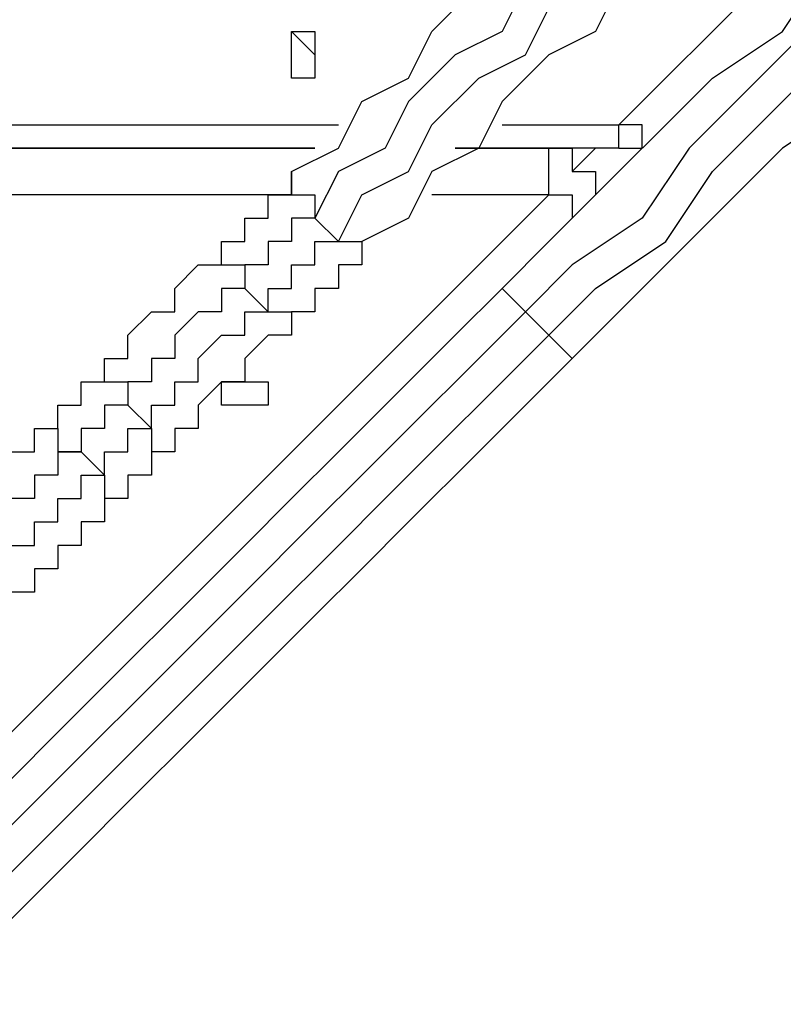
# Model space of a CAD drawing. Units: millimetres. Extents: x 52 to 132, y 45 to 197.
# Drawn here: x 82 to 83, y 76 to 78 of the extents above; entities that cross this region are included whole.
import ezdxf

# ---------------------------------------------------------------- set-up
doc = ezdxf.new("R2010")
doc.units = ezdxf.units.MM
doc.header["$MEASUREMENT"] = 0
doc.layers.add('Ebene 1', color=7, linetype='Continuous', lineweight=0)

msp = doc.modelspace()

# ---------------------------------------------------------------- linework, layer by layer
at = {"layer": 'Ebene 1', "color": 18, "lineweight": 25, "true_color": 0x000000}
for points in [[(73.1661, 81.3153), (73.1661, 81.3153), (86.1131, 68.3683), (86.1131, 68.3683)], [(73.3072, 81.3153), (73.3072, 81.3153), (86.1131, 68.5094), (86.1131, 68.5094)], [(86.0778, 68.2978), (86.0778, 68.2978), (73.0956, 81.28), (73.0956, 81.28)], [(82.4794, 77.7522), (82.4794, 77.7522), (82.6911, 77.9639), (82.6911, 77.9639)], [(78.2108, 77.7522), (78.2108, 77.7522), (82.0561, 77.7522), (82.0561, 77.7522)], [(82.3031, 77.7522), (82.3031, 77.7522), (82.4794, 77.7522), (82.4794, 77.7522)], [(82.0208, 77.7169), (82.0208, 77.7169), (78.2108, 77.7169), (78.2108, 77.7169)], [(78.3167, 77.7169), (78.3167, 77.7169), (82.0208, 77.7169), (82.0208, 77.7169)], [(82.2325, 77.7169), (82.2325, 77.7169), (82.3736, 77.7169), (82.3736, 77.7169)], [(82.4794, 77.7169), (82.4794, 77.7169), (82.2325, 77.7169), (82.2325, 77.7169)], [(82.4089, 77.6817), (82.4089, 77.6817), (82.4442, 77.7169), (82.4442, 77.7169)], [(81.9856, 77.6464), (81.9856, 77.6464), (78.3167, 77.6464), (78.3167, 77.6464)], [(81.4917, 76.7644), (81.4917, 76.7644), (82.3736, 77.6464), (82.3736, 77.6464)], [(82.3736, 77.6464), (82.3736, 77.6464), (82.1972, 77.6464), (82.1972, 77.6464)], [(82.0561, 77.5758), (82.0561, 77.5758), (82.0208, 77.6111), (82.0208, 77.6111)], [(81.9503, 77.47), (81.9503, 77.47), (81.915, 77.5053), (81.915, 77.5053)], [(82.3383, 77.47), (82.3383, 77.47), (82.3736, 77.4347), (82.3736, 77.4347)], [(81.7739, 77.2936), (81.7739, 77.2936), (81.7386, 77.3289), (81.7386, 77.3289)], [(81.7033, 77.2231), (81.7033, 77.2231), (81.6681, 77.2583), (81.6681, 77.2583)]]:
    msp.add_open_spline(points, degree=3, dxfattribs=at)
for points, knots in [([(82.3031, 77.5053), (82.3031, 77.5053), (82.3736, 77.5758), (82.3736, 77.5758), (82.3736, 77.5758), (82.4794, 77.6817), (82.4794, 77.6817), (82.4794, 77.6817), (82.55, 77.7522), (82.55, 77.7522), (82.55, 77.7522), (82.6206, 77.8228), (82.6206, 77.8228), (82.6206, 77.8228), (82.7264, 77.8933), (82.7264, 77.8933), (82.7264, 77.8933), (82.7969, 77.9992), (82.7969, 77.9992), (82.7969, 77.9992), (82.8675, 78.0697), (82.8675, 78.0697), (82.8675, 78.0697), (82.9381, 78.1403), (82.9381, 78.1403), (82.9381, 78.1403), (83.0439, 78.2461), (83.0439, 78.2461), (83.0439, 78.2461), (83.1144, 78.3167), (83.1144, 78.3167), (83.1144, 78.3167), (83.185, 78.3872), (83.185, 78.3872), (83.185, 78.3872), (83.2908, 78.4931), (83.2908, 78.4931), (83.2908, 78.4931), (83.3614, 78.5636), (83.3614, 78.5636), (83.3614, 78.5636), (83.4319, 78.6342), (83.4319, 78.6342), (83.4319, 78.6342), (83.5025, 78.7047), (83.5025, 78.7047), (83.5025, 78.7047), (83.6083, 78.8106), (83.6083, 78.8106), (83.6083, 78.8106), (83.6789, 78.8811), (83.6789, 78.8811), (83.6789, 78.8811), (83.7494, 78.9517), (83.7494, 78.9517)], [0, 0, 0, 0, 1, 1, 1, 2, 2, 2, 3, 3, 3, 4, 4, 4, 5, 5, 5, 6, 6, 6, 7, 7, 7, 8, 8, 8, 9, 9, 9, 10, 10, 10, 11, 11, 11, 12, 12, 12, 13, 13, 13, 14, 14, 14, 15, 15, 15, 16, 16, 16, 17, 17, 17, 18, 18, 18, 18]), ([(83.7847, 78.9164), (83.7847, 78.9164), (83.7142, 78.8458), (83.7142, 78.8458), (83.7142, 78.8458), (83.6436, 78.7753), (83.6436, 78.7753), (83.6436, 78.7753), (83.5731, 78.7047), (83.5731, 78.7047), (83.5731, 78.7047), (83.4672, 78.5989), (83.4672, 78.5989), (83.4672, 78.5989), (83.3967, 78.5283), (83.3967, 78.5283), (83.3967, 78.5283), (83.3261, 78.4578), (83.3261, 78.4578), (83.3261, 78.4578), (83.2203, 78.3519), (83.2203, 78.3519), (83.2203, 78.3519), (83.1497, 78.2814), (83.1497, 78.2814), (83.1497, 78.2814), (83.0792, 78.2108), (83.0792, 78.2108), (83.0792, 78.2108), (82.9733, 78.105), (82.9733, 78.105), (82.9733, 78.105), (82.9028, 78.0344), (82.9028, 78.0344), (82.9028, 78.0344), (82.8322, 77.9639), (82.8322, 77.9639), (82.8322, 77.9639), (82.7264, 77.8581), (82.7264, 77.8581), (82.7264, 77.8581), (82.6558, 77.7875), (82.6558, 77.7875), (82.6558, 77.7875), (82.5853, 77.7169), (82.5853, 77.7169), (82.5853, 77.7169), (82.5147, 77.6111), (82.5147, 77.6111), (82.5147, 77.6111), (82.4089, 77.5406), (82.4089, 77.5406), (82.4089, 77.5406), (82.3383, 77.47), (82.3383, 77.47)], [0, 0, 0, 0, 1, 1, 1, 2, 2, 2, 3, 3, 3, 4, 4, 4, 5, 5, 5, 6, 6, 6, 7, 7, 7, 8, 8, 8, 9, 9, 9, 10, 10, 10, 11, 11, 11, 12, 12, 12, 13, 13, 13, 14, 14, 14, 15, 15, 15, 16, 16, 16, 17, 17, 17, 18, 18, 18, 18]), ([(82.3736, 77.4347), (82.3736, 77.4347), (82.4442, 77.5053), (82.4442, 77.5053), (82.4442, 77.5053), (82.55, 77.5758), (82.55, 77.5758), (82.55, 77.5758), (82.6206, 77.6817), (82.6206, 77.6817), (82.6206, 77.6817), (82.6911, 77.7522), (82.6911, 77.7522), (82.6911, 77.7522), (82.7617, 77.8228), (82.7617, 77.8228), (82.7617, 77.8228), (82.8675, 77.9286), (82.8675, 77.9286), (82.8675, 77.9286), (82.9381, 77.9992), (82.9381, 77.9992), (82.9381, 77.9992), (83.0086, 78.0697), (83.0086, 78.0697), (83.0086, 78.0697), (83.1144, 78.1756), (83.1144, 78.1756), (83.1144, 78.1756), (83.185, 78.2461), (83.185, 78.2461), (83.185, 78.2461), (83.2556, 78.3167), (83.2556, 78.3167), (83.2556, 78.3167), (83.3614, 78.4225), (83.3614, 78.4225), (83.3614, 78.4225), (83.4319, 78.4931), (83.4319, 78.4931), (83.4319, 78.4931), (83.5025, 78.5636), (83.5025, 78.5636), (83.5025, 78.5636), (83.6083, 78.6694), (83.6083, 78.6694), (83.6083, 78.6694), (83.6789, 78.74), (83.6789, 78.74), (83.6789, 78.74), (83.7494, 78.8106), (83.7494, 78.8106), (83.7494, 78.8106), (83.82, 78.8811), (83.82, 78.8811)], [0, 0, 0, 0, 1, 1, 1, 2, 2, 2, 3, 3, 3, 4, 4, 4, 5, 5, 5, 6, 6, 6, 7, 7, 7, 8, 8, 8, 9, 9, 9, 10, 10, 10, 11, 11, 11, 12, 12, 12, 13, 13, 13, 14, 14, 14, 15, 15, 15, 16, 16, 16, 17, 17, 17, 18, 18, 18, 18]), ([(83.8553, 78.8458), (83.8553, 78.8458), (83.7847, 78.7753), (83.7847, 78.7753), (83.7847, 78.7753), (83.7142, 78.7047), (83.7142, 78.7047), (83.7142, 78.7047), (83.6083, 78.5989), (83.6083, 78.5989), (83.6083, 78.5989), (83.5378, 78.5283), (83.5378, 78.5283), (83.5378, 78.5283), (83.4672, 78.4578), (83.4672, 78.4578), (83.4672, 78.4578), (83.3967, 78.3872), (83.3967, 78.3872), (83.3967, 78.3872), (83.2908, 78.2814), (83.2908, 78.2814), (83.2908, 78.2814), (83.2203, 78.2108), (83.2203, 78.2108), (83.2203, 78.2108), (83.1497, 78.1403), (83.1497, 78.1403), (83.1497, 78.1403), (83.0439, 78.0344), (83.0439, 78.0344), (83.0439, 78.0344), (82.9733, 77.9639), (82.9733, 77.9639), (82.9733, 77.9639), (82.9028, 77.8933), (82.9028, 77.8933), (82.9028, 77.8933), (82.8322, 77.7875), (82.8322, 77.7875), (82.8322, 77.7875), (82.7264, 77.7169), (82.7264, 77.7169), (82.7264, 77.7169), (82.6558, 77.6464), (82.6558, 77.6464), (82.6558, 77.6464), (82.5853, 77.5758), (82.5853, 77.5758), (82.5853, 77.5758), (82.4794, 77.47), (82.4794, 77.47), (82.4794, 77.47), (82.4089, 77.3994), (82.4089, 77.3994)], [0, 0, 0, 0, 1, 1, 1, 2, 2, 2, 3, 3, 3, 4, 4, 4, 5, 5, 5, 6, 6, 6, 7, 7, 7, 8, 8, 8, 9, 9, 9, 10, 10, 10, 11, 11, 11, 12, 12, 12, 13, 13, 13, 14, 14, 14, 15, 15, 15, 16, 16, 16, 17, 17, 17, 18, 18, 18, 18]), ([(81.9856, 77.6817), (81.9856, 77.6817), (82.0561, 77.7169), (82.0561, 77.7169), (82.0561, 77.7169), (82.0914, 77.7875), (82.0914, 77.7875), (82.0914, 77.7875), (82.1619, 77.8228), (82.1619, 77.8228), (82.1619, 77.8228), (82.1972, 77.8933), (82.1972, 77.8933), (82.1972, 77.8933), (82.2678, 77.9639), (82.2678, 77.9639), (82.2678, 77.9639), (82.3383, 77.9992), (82.3383, 77.9992), (82.3383, 77.9992), (82.3736, 78.0697), (82.3736, 78.0697), (82.3736, 78.0697), (82.4442, 78.105), (82.4442, 78.105), (82.4442, 78.105), (82.4794, 78.1756), (82.4794, 78.1756), (82.4794, 78.1756), (82.55, 78.2461), (82.55, 78.2461)], [0, 0, 0, 0, 1, 1, 1, 2, 2, 2, 3, 3, 3, 4, 4, 4, 5, 5, 5, 6, 6, 6, 7, 7, 7, 8, 8, 8, 9, 9, 9, 10, 10, 10, 10]), ([(82.5853, 78.2108), (82.5853, 78.2108), (82.5147, 78.1403), (82.5147, 78.1403), (82.5147, 78.1403), (82.4794, 78.0697), (82.4794, 78.0697), (82.4794, 78.0697), (82.4089, 77.9992), (82.4089, 77.9992), (82.4089, 77.9992), (82.3383, 77.9639), (82.3383, 77.9639), (82.3383, 77.9639), (82.3031, 77.8933), (82.3031, 77.8933), (82.3031, 77.8933), (82.2325, 77.8581), (82.2325, 77.8581), (82.2325, 77.8581), (82.1619, 77.7875), (82.1619, 77.7875), (82.1619, 77.7875), (82.1267, 77.7169), (82.1267, 77.7169), (82.1267, 77.7169), (82.0561, 77.6817), (82.0561, 77.6817), (82.0561, 77.6817), (82.0208, 77.6111), (82.0208, 77.6111)], [0, 0, 0, 0, 1, 1, 1, 2, 2, 2, 3, 3, 3, 4, 4, 4, 5, 5, 5, 6, 6, 6, 7, 7, 7, 8, 8, 8, 9, 9, 9, 10, 10, 10, 10]), ([(82.0561, 77.5758), (82.0561, 77.5758), (82.0914, 77.6464), (82.0914, 77.6464), (82.0914, 77.6464), (82.1619, 77.6817), (82.1619, 77.6817), (82.1619, 77.6817), (82.1972, 77.7522), (82.1972, 77.7522), (82.1972, 77.7522), (82.2678, 77.8228), (82.2678, 77.8228), (82.2678, 77.8228), (82.3383, 77.8581), (82.3383, 77.8581), (82.3383, 77.8581), (82.3736, 77.9286), (82.3736, 77.9286), (82.3736, 77.9286), (82.4442, 77.9639), (82.4442, 77.9639), (82.4442, 77.9639), (82.5147, 78.0344), (82.5147, 78.0344), (82.5147, 78.0344), (82.55, 78.105), (82.55, 78.105), (82.55, 78.105), (82.6206, 78.1756), (82.6206, 78.1756)], [0, 0, 0, 0, 1, 1, 1, 2, 2, 2, 3, 3, 3, 4, 4, 4, 5, 5, 5, 6, 6, 6, 7, 7, 7, 8, 8, 8, 9, 9, 9, 10, 10, 10, 10]), ([(82.6558, 78.1403), (82.6558, 78.1403), (82.5853, 78.0697), (82.5853, 78.0697), (82.5853, 78.0697), (82.55, 77.9992), (82.55, 77.9992), (82.55, 77.9992), (82.4794, 77.9639), (82.4794, 77.9639), (82.4794, 77.9639), (82.4442, 77.8933), (82.4442, 77.8933), (82.4442, 77.8933), (82.3736, 77.8581), (82.3736, 77.8581), (82.3736, 77.8581), (82.3031, 77.7875), (82.3031, 77.7875), (82.3031, 77.7875), (82.2678, 77.7169), (82.2678, 77.7169), (82.2678, 77.7169), (82.1972, 77.6817), (82.1972, 77.6817), (82.1972, 77.6817), (82.1619, 77.6111), (82.1619, 77.6111), (82.1619, 77.6111), (82.0914, 77.5758), (82.0914, 77.5758)], [0, 0, 0, 0, 1, 1, 1, 2, 2, 2, 3, 3, 3, 4, 4, 4, 5, 5, 5, 6, 6, 6, 7, 7, 7, 8, 8, 8, 9, 9, 9, 10, 10, 10, 10]), ([(81.9856, 77.8228), (81.9856, 77.8228), (81.9856, 77.8228), (81.9856, 77.8228), (81.9856, 77.8228), (82.0208, 77.8228), (82.0208, 77.8228), (82.0208, 77.8228), (82.0208, 77.8581), (82.0208, 77.8581), (82.0208, 77.8581), (82.0208, 77.8933), (82.0208, 77.8933), (82.0208, 77.8933), (81.9856, 77.8933), (81.9856, 77.8933), (81.9856, 77.8933), (81.9856, 77.8581), (81.9856, 77.8581), (81.9856, 77.8581), (81.9856, 77.8228), (81.9856, 77.8228)], [0, 0, 0, 0, 1, 1, 1, 2, 2, 2, 3, 3, 3, 4, 4, 4, 5, 5, 5, 6, 6, 6, 7, 7, 7, 7]), ([(81.9856, 77.8228), (81.9856, 77.8228), (81.9856, 77.8228), (81.9856, 77.8228), (81.9856, 77.8228), (82.0208, 77.8228), (82.0208, 77.8228), (82.0208, 77.8228), (82.0208, 77.8581), (82.0208, 77.8581), (82.0208, 77.8581), (81.9856, 77.8933), (81.9856, 77.8933), (81.9856, 77.8933), (81.9856, 77.8581), (81.9856, 77.8581), (81.9856, 77.8581), (81.9856, 77.8228), (81.9856, 77.8228)], [0, 0, 0, 0, 1, 1, 1, 2, 2, 2, 3, 3, 3, 4, 4, 4, 5, 5, 5, 6, 6, 6, 6]), ([(82.5147, 77.7169), (82.5147, 77.7169), (82.5147, 77.7169), (82.5147, 77.7169), (82.5147, 77.7169), (82.5147, 77.7522), (82.5147, 77.7522), (82.5147, 77.7522), (82.4794, 77.7522), (82.4794, 77.7522)], [0, 0, 0, 0, 1, 1, 1, 2, 2, 2, 3, 3, 3, 3]), ([(82.4794, 77.7169), (82.4794, 77.7169), (82.4794, 77.7169), (82.4794, 77.7169), (82.4794, 77.7169), (82.4794, 77.7522), (82.4794, 77.7522)], [0, 0, 0, 0, 1, 1, 1, 2, 2, 2, 2]), ([(82.3736, 77.6464), (82.3736, 77.6464), (82.3736, 77.6817), (82.3736, 77.6817), (82.3736, 77.6817), (82.3736, 77.7169), (82.3736, 77.7169)], [0, 0, 0, 0, 1, 1, 1, 2, 2, 2, 2]), ([(82.3736, 77.7169), (82.3736, 77.7169), (82.4089, 77.7169), (82.4089, 77.7169), (82.4089, 77.7169), (82.4089, 77.6817), (82.4089, 77.6817), (82.4089, 77.6817), (82.4442, 77.6817), (82.4442, 77.6817), (82.4442, 77.6817), (82.4442, 77.6464), (82.4442, 77.6464), (82.4442, 77.6464), (82.4089, 77.6111), (82.4089, 77.6111)], [0, 0, 0, 0, 1, 1, 1, 2, 2, 2, 3, 3, 3, 4, 4, 4, 5, 5, 5, 5]), ([(82.4794, 77.7169), (82.4794, 77.7169), (82.4794, 77.7169), (82.4794, 77.7169), (82.4794, 77.7169), (82.5147, 77.7169), (82.5147, 77.7169)], [0, 0, 0, 0, 1, 1, 1, 2, 2, 2, 2]), ([(81.8797, 77.5406), (81.8797, 77.5406), (81.8797, 77.5758), (81.8797, 77.5758), (81.8797, 77.5758), (81.915, 77.5758), (81.915, 77.5758), (81.915, 77.5758), (81.915, 77.6111), (81.915, 77.6111), (81.915, 77.6111), (81.9503, 77.6111), (81.9503, 77.6111), (81.9503, 77.6111), (81.9503, 77.6464), (81.9503, 77.6464), (81.9503, 77.6464), (81.9856, 77.6464), (81.9856, 77.6464), (81.9856, 77.6464), (81.9856, 77.6817), (81.9856, 77.6817)], [0, 0, 0, 0, 1, 1, 1, 2, 2, 2, 3, 3, 3, 4, 4, 4, 5, 5, 5, 6, 6, 6, 7, 7, 7, 7]), ([(81.9856, 77.6817), (81.9856, 77.6817), (81.9856, 77.6817), (81.9856, 77.6817), (81.9856, 77.6817), (81.9856, 77.6464), (81.9856, 77.6464), (81.9856, 77.6464), (82.0208, 77.6464), (82.0208, 77.6464), (82.0208, 77.6464), (82.0208, 77.6111), (82.0208, 77.6111)], [0, 0, 0, 0, 1, 1, 1, 2, 2, 2, 3, 3, 3, 4, 4, 4, 4]), ([(82.3736, 77.6464), (82.3736, 77.6464), (82.3736, 77.6464), (82.3736, 77.6464), (82.3736, 77.6464), (82.4089, 77.6464), (82.4089, 77.6464), (82.4089, 77.6464), (82.4089, 77.6111), (82.4089, 77.6111)], [0, 0, 0, 0, 1, 1, 1, 2, 2, 2, 3, 3, 3, 3]), ([(82.0208, 77.6111), (82.0208, 77.6111), (82.0208, 77.6111), (82.0208, 77.6111), (82.0208, 77.6111), (81.9856, 77.6111), (81.9856, 77.6111), (81.9856, 77.6111), (81.9856, 77.5758), (81.9856, 77.5758), (81.9856, 77.5758), (81.9503, 77.5758), (81.9503, 77.5758), (81.9503, 77.5758), (81.9503, 77.5406), (81.9503, 77.5406), (81.9503, 77.5406), (81.915, 77.5406), (81.915, 77.5406), (81.915, 77.5406), (81.915, 77.5053), (81.915, 77.5053)], [0, 0, 0, 0, 1, 1, 1, 2, 2, 2, 3, 3, 3, 4, 4, 4, 5, 5, 5, 6, 6, 6, 7, 7, 7, 7]), ([(81.9503, 77.47), (81.9503, 77.47), (81.9503, 77.5053), (81.9503, 77.5053), (81.9503, 77.5053), (81.9856, 77.5053), (81.9856, 77.5053), (81.9856, 77.5053), (81.9856, 77.5406), (81.9856, 77.5406), (81.9856, 77.5406), (82.0208, 77.5406), (82.0208, 77.5406), (82.0208, 77.5406), (82.0208, 77.5758), (82.0208, 77.5758), (82.0208, 77.5758), (82.0561, 77.5758), (82.0561, 77.5758)], [0, 0, 0, 0, 1, 1, 1, 2, 2, 2, 3, 3, 3, 4, 4, 4, 5, 5, 5, 6, 6, 6, 6]), ([(82.0914, 77.5758), (82.0914, 77.5758), (82.0914, 77.5758), (82.0914, 77.5758), (82.0914, 77.5758), (82.0914, 77.5406), (82.0914, 77.5406), (82.0914, 77.5406), (82.0561, 77.5406), (82.0561, 77.5406), (82.0561, 77.5406), (82.0561, 77.5053), (82.0561, 77.5053), (82.0561, 77.5053), (82.0208, 77.5053), (82.0208, 77.5053), (82.0208, 77.5053), (82.0208, 77.47), (82.0208, 77.47), (82.0208, 77.47), (81.9856, 77.47), (81.9856, 77.47), (81.9856, 77.47), (81.9856, 77.4347), (81.9856, 77.4347)], [0, 0, 0, 0, 1, 1, 1, 2, 2, 2, 3, 3, 3, 4, 4, 4, 5, 5, 5, 6, 6, 6, 7, 7, 7, 8, 8, 8, 8]), ([(82.0561, 77.5758), (82.0561, 77.5758), (82.0561, 77.5758), (82.0561, 77.5758), (82.0561, 77.5758), (82.0914, 77.5758), (82.0914, 77.5758)], [0, 0, 0, 0, 1, 1, 1, 2, 2, 2, 2]), ([(81.6681, 77.3289), (81.6681, 77.3289), (81.6681, 77.3642), (81.6681, 77.3642), (81.6681, 77.3642), (81.7033, 77.3642), (81.7033, 77.3642), (81.7033, 77.3642), (81.7033, 77.3994), (81.7033, 77.3994), (81.7033, 77.3994), (81.7386, 77.3994), (81.7386, 77.3994), (81.7386, 77.3994), (81.7386, 77.4347), (81.7386, 77.4347), (81.7386, 77.4347), (81.7739, 77.47), (81.7739, 77.47), (81.7739, 77.47), (81.8092, 77.47), (81.8092, 77.47), (81.8092, 77.47), (81.8092, 77.5053), (81.8092, 77.5053), (81.8092, 77.5053), (81.8444, 77.5406), (81.8444, 77.5406), (81.8444, 77.5406), (81.8797, 77.5406), (81.8797, 77.5406)], [0, 0, 0, 0, 1, 1, 1, 2, 2, 2, 3, 3, 3, 4, 4, 4, 5, 5, 5, 6, 6, 6, 7, 7, 7, 8, 8, 8, 9, 9, 9, 10, 10, 10, 10]), ([(81.8797, 77.5406), (81.8797, 77.5406), (81.8797, 77.5406), (81.8797, 77.5406), (81.8797, 77.5406), (81.915, 77.5406), (81.915, 77.5406), (81.915, 77.5406), (81.915, 77.5053), (81.915, 77.5053)], [0, 0, 0, 0, 1, 1, 1, 2, 2, 2, 3, 3, 3, 3]), ([(80.8919, 76.0942), (80.8919, 76.0942), (80.9978, 76.2), (80.9978, 76.2), (80.9978, 76.2), (81.0683, 76.2706), (81.0683, 76.2706), (81.0683, 76.2706), (81.1389, 76.3411), (81.1389, 76.3411), (81.1389, 76.3411), (81.2447, 76.4469), (81.2447, 76.4469), (81.2447, 76.4469), (81.3153, 76.5175), (81.3153, 76.5175), (81.3153, 76.5175), (81.3858, 76.5881), (81.3858, 76.5881), (81.3858, 76.5881), (81.4917, 76.6939), (81.4917, 76.6939), (81.4917, 76.6939), (81.5622, 76.7644), (81.5622, 76.7644), (81.5622, 76.7644), (81.6328, 76.835), (81.6328, 76.835), (81.6328, 76.835), (81.7386, 76.9408), (81.7386, 76.9408), (81.7386, 76.9408), (81.8092, 77.0114), (81.8092, 77.0114), (81.8092, 77.0114), (81.915, 77.1172), (81.915, 77.1172), (81.915, 77.1172), (81.9856, 77.1878), (81.9856, 77.1878), (81.9856, 77.1878), (82.0561, 77.2583), (82.0561, 77.2583), (82.0561, 77.2583), (82.1619, 77.3642), (82.1619, 77.3642), (82.1619, 77.3642), (82.2325, 77.4347), (82.2325, 77.4347), (82.2325, 77.4347), (82.3031, 77.5053), (82.3031, 77.5053)], [0, 0, 0, 0, 1, 1, 1, 2, 2, 2, 3, 3, 3, 4, 4, 4, 5, 5, 5, 6, 6, 6, 7, 7, 7, 8, 8, 8, 9, 9, 9, 10, 10, 10, 11, 11, 11, 12, 12, 12, 13, 13, 13, 14, 14, 14, 15, 15, 15, 16, 16, 16, 17, 17, 17, 17]), ([(81.915, 77.5053), (81.915, 77.5053), (81.8797, 77.5053), (81.8797, 77.5053), (81.8797, 77.5053), (81.8797, 77.47), (81.8797, 77.47), (81.8797, 77.47), (81.8444, 77.47), (81.8444, 77.47), (81.8444, 77.47), (81.8092, 77.4347), (81.8092, 77.4347), (81.8092, 77.4347), (81.8092, 77.3994), (81.8092, 77.3994), (81.8092, 77.3994), (81.7739, 77.3994), (81.7739, 77.3994), (81.7739, 77.3994), (81.7739, 77.3642), (81.7739, 77.3642), (81.7739, 77.3642), (81.7386, 77.3642), (81.7386, 77.3642), (81.7386, 77.3642), (81.7386, 77.3289), (81.7386, 77.3289)], [0, 0, 0, 0, 1, 1, 1, 2, 2, 2, 3, 3, 3, 4, 4, 4, 5, 5, 5, 6, 6, 6, 7, 7, 7, 8, 8, 8, 9, 9, 9, 9]), ([(82.3031, 77.5053), (82.3031, 77.5053), (82.3031, 77.5053), (82.3031, 77.5053), (82.3031, 77.5053), (82.3383, 77.47), (82.3383, 77.47)], [0, 0, 0, 0, 1, 1, 1, 2, 2, 2, 2]), ([(82.3383, 77.47), (82.3383, 77.47), (82.2678, 77.3994), (82.2678, 77.3994), (82.2678, 77.3994), (82.1619, 77.2936), (82.1619, 77.2936), (82.1619, 77.2936), (82.0914, 77.2231), (82.0914, 77.2231), (82.0914, 77.2231), (82.0208, 77.1525), (82.0208, 77.1525), (82.0208, 77.1525), (81.915, 77.0467), (81.915, 77.0467), (81.915, 77.0467), (81.8444, 76.9761), (81.8444, 76.9761), (81.8444, 76.9761), (81.7739, 76.9056), (81.7739, 76.9056), (81.7739, 76.9056), (81.6681, 76.7997), (81.6681, 76.7997), (81.6681, 76.7997), (81.5975, 76.7292), (81.5975, 76.7292), (81.5975, 76.7292), (81.5269, 76.6586), (81.5269, 76.6586), (81.5269, 76.6586), (81.4211, 76.5528), (81.4211, 76.5528), (81.4211, 76.5528), (81.3506, 76.4822), (81.3506, 76.4822), (81.3506, 76.4822), (81.28, 76.4117), (81.28, 76.4117), (81.28, 76.4117), (81.1742, 76.3058), (81.1742, 76.3058), (81.1742, 76.3058), (81.1036, 76.2353), (81.1036, 76.2353), (81.1036, 76.2353), (81.0331, 76.1647), (81.0331, 76.1647), (81.0331, 76.1647), (80.9272, 76.0589), (80.9272, 76.0589)], [0, 0, 0, 0, 1, 1, 1, 2, 2, 2, 3, 3, 3, 4, 4, 4, 5, 5, 5, 6, 6, 6, 7, 7, 7, 8, 8, 8, 9, 9, 9, 10, 10, 10, 11, 11, 11, 12, 12, 12, 13, 13, 13, 14, 14, 14, 15, 15, 15, 16, 16, 16, 17, 17, 17, 17]), ([(81.7739, 77.2936), (81.7739, 77.2936), (81.7739, 77.3289), (81.7739, 77.3289), (81.7739, 77.3289), (81.8092, 77.3289), (81.8092, 77.3289), (81.8092, 77.3289), (81.8092, 77.3642), (81.8092, 77.3642), (81.8092, 77.3642), (81.8444, 77.3642), (81.8444, 77.3642), (81.8444, 77.3642), (81.8444, 77.3994), (81.8444, 77.3994), (81.8444, 77.3994), (81.8797, 77.4347), (81.8797, 77.4347), (81.8797, 77.4347), (81.915, 77.4347), (81.915, 77.4347), (81.915, 77.4347), (81.915, 77.47), (81.915, 77.47), (81.915, 77.47), (81.9503, 77.47), (81.9503, 77.47)], [0, 0, 0, 0, 1, 1, 1, 2, 2, 2, 3, 3, 3, 4, 4, 4, 5, 5, 5, 6, 6, 6, 7, 7, 7, 8, 8, 8, 9, 9, 9, 9]), ([(81.9503, 77.47), (81.9503, 77.47), (81.9503, 77.47), (81.9503, 77.47), (81.9503, 77.47), (81.9856, 77.47), (81.9856, 77.47), (81.9856, 77.47), (81.9856, 77.4347), (81.9856, 77.4347)], [0, 0, 0, 0, 1, 1, 1, 2, 2, 2, 3, 3, 3, 3]), ([(80.9625, 76.0236), (80.9625, 76.0236), (81.0683, 76.1294), (81.0683, 76.1294), (81.0683, 76.1294), (81.1389, 76.2), (81.1389, 76.2), (81.1389, 76.2), (81.2094, 76.2706), (81.2094, 76.2706), (81.2094, 76.2706), (81.3153, 76.3764), (81.3153, 76.3764), (81.3153, 76.3764), (81.3858, 76.4469), (81.3858, 76.4469), (81.3858, 76.4469), (81.4564, 76.5175), (81.4564, 76.5175), (81.4564, 76.5175), (81.5622, 76.6233), (81.5622, 76.6233), (81.5622, 76.6233), (81.6328, 76.6939), (81.6328, 76.6939), (81.6328, 76.6939), (81.7033, 76.7644), (81.7033, 76.7644), (81.7033, 76.7644), (81.8092, 76.8703), (81.8092, 76.8703), (81.8092, 76.8703), (81.8797, 76.9408), (81.8797, 76.9408), (81.8797, 76.9408), (81.9503, 77.0114), (81.9503, 77.0114), (81.9503, 77.0114), (82.0561, 77.1172), (82.0561, 77.1172), (82.0561, 77.1172), (82.1267, 77.1878), (82.1267, 77.1878), (82.1267, 77.1878), (82.1972, 77.2583), (82.1972, 77.2583), (82.1972, 77.2583), (82.3031, 77.3642), (82.3031, 77.3642), (82.3031, 77.3642), (82.3736, 77.4347), (82.3736, 77.4347)], [0, 0, 0, 0, 1, 1, 1, 2, 2, 2, 3, 3, 3, 4, 4, 4, 5, 5, 5, 6, 6, 6, 7, 7, 7, 8, 8, 8, 9, 9, 9, 10, 10, 10, 11, 11, 11, 12, 12, 12, 13, 13, 13, 14, 14, 14, 15, 15, 15, 16, 16, 16, 17, 17, 17, 17]), ([(81.9856, 77.4347), (81.9856, 77.4347), (81.9503, 77.4347), (81.9503, 77.4347), (81.9503, 77.4347), (81.915, 77.3994), (81.915, 77.3994), (81.915, 77.3994), (81.915, 77.3642), (81.915, 77.3642), (81.915, 77.3642), (81.8797, 77.3642), (81.8797, 77.3642), (81.8797, 77.3642), (81.8444, 77.3289), (81.8444, 77.3289), (81.8444, 77.3289), (81.8444, 77.2936), (81.8444, 77.2936), (81.8444, 77.2936), (81.8092, 77.2936), (81.8092, 77.2936), (81.8092, 77.2936), (81.8092, 77.2583), (81.8092, 77.2583), (81.8092, 77.2583), (81.7739, 77.2583), (81.7739, 77.2583), (81.7739, 77.2583), (81.7739, 77.2231), (81.7739, 77.2231)], [0, 0, 0, 0, 1, 1, 1, 2, 2, 2, 3, 3, 3, 4, 4, 4, 5, 5, 5, 6, 6, 6, 7, 7, 7, 8, 8, 8, 9, 9, 9, 10, 10, 10, 10]), ([(82.3736, 77.4347), (82.3736, 77.4347), (82.3736, 77.4347), (82.3736, 77.4347), (82.3736, 77.4347), (82.4089, 77.3994), (82.4089, 77.3994)], [0, 0, 0, 0, 1, 1, 1, 2, 2, 2, 2]), ([(82.4089, 77.3994), (82.4089, 77.3994), (82.3383, 77.3289), (82.3383, 77.3289), (82.3383, 77.3289), (82.2678, 77.2583), (82.2678, 77.2583), (82.2678, 77.2583), (82.1619, 77.1525), (82.1619, 77.1525), (82.1619, 77.1525), (82.0914, 77.0819), (82.0914, 77.0819), (82.0914, 77.0819), (82.0208, 77.0114), (82.0208, 77.0114), (82.0208, 77.0114), (81.915, 76.9056), (81.915, 76.9056), (81.915, 76.9056), (81.8444, 76.835), (81.8444, 76.835), (81.8444, 76.835), (81.7386, 76.7292), (81.7386, 76.7292), (81.7386, 76.7292), (81.6681, 76.6586), (81.6681, 76.6586), (81.6681, 76.6586), (81.5975, 76.5881), (81.5975, 76.5881), (81.5975, 76.5881), (81.4917, 76.4822), (81.4917, 76.4822), (81.4917, 76.4822), (81.4211, 76.4117), (81.4211, 76.4117), (81.4211, 76.4117), (81.3506, 76.3411), (81.3506, 76.3411), (81.3506, 76.3411), (81.2447, 76.2353), (81.2447, 76.2353), (81.2447, 76.2353), (81.1742, 76.1647), (81.1742, 76.1647), (81.1742, 76.1647), (81.1036, 76.0942), (81.1036, 76.0942), (81.1036, 76.0942), (80.9978, 75.9883), (80.9978, 75.9883)], [0, 0, 0, 0, 1, 1, 1, 2, 2, 2, 3, 3, 3, 4, 4, 4, 5, 5, 5, 6, 6, 6, 7, 7, 7, 8, 8, 8, 9, 9, 9, 10, 10, 10, 11, 11, 11, 12, 12, 12, 13, 13, 13, 14, 14, 14, 15, 15, 15, 16, 16, 16, 17, 17, 17, 17]), ([(81.6681, 77.3289), (81.6681, 77.3289), (81.6681, 77.3642), (81.6681, 77.3642), (81.6681, 77.3642), (81.7033, 77.3642), (81.7033, 77.3642), (81.7033, 77.3642), (81.7386, 77.3642), (81.7386, 77.3642), (81.7386, 77.3642), (81.7386, 77.3289), (81.7386, 77.3289)], [0, 0, 0, 0, 1, 1, 1, 2, 2, 2, 3, 3, 3, 4, 4, 4, 4]), ([(81.915, 77.3289), (81.915, 77.3289), (81.915, 77.3289), (81.915, 77.3289), (81.915, 77.3289), (81.9503, 77.3289), (81.9503, 77.3289), (81.9503, 77.3289), (81.9503, 77.3642), (81.9503, 77.3642), (81.9503, 77.3642), (81.915, 77.3642), (81.915, 77.3642), (81.915, 77.3642), (81.8797, 77.3642), (81.8797, 77.3642), (81.8797, 77.3642), (81.8797, 77.3289), (81.8797, 77.3289), (81.8797, 77.3289), (81.915, 77.3289), (81.915, 77.3289)], [0, 0, 0, 0, 1, 1, 1, 2, 2, 2, 3, 3, 3, 4, 4, 4, 5, 5, 5, 6, 6, 6, 7, 7, 7, 7]), ([(81.915, 77.3289), (81.915, 77.3289), (81.915, 77.3289), (81.915, 77.3289), (81.915, 77.3289), (81.9503, 77.3289), (81.9503, 77.3289), (81.9503, 77.3289), (81.9503, 77.3642), (81.9503, 77.3642), (81.9503, 77.3642), (81.915, 77.3642), (81.915, 77.3642), (81.915, 77.3642), (81.8797, 77.3642), (81.8797, 77.3642), (81.8797, 77.3642), (81.8797, 77.3289), (81.8797, 77.3289), (81.8797, 77.3289), (81.915, 77.3289), (81.915, 77.3289)], [0, 0, 0, 0, 1, 1, 1, 2, 2, 2, 3, 3, 3, 4, 4, 4, 5, 5, 5, 6, 6, 6, 7, 7, 7, 7]), ([(81.5975, 77.2583), (81.5975, 77.2583), (81.5975, 77.2936), (81.5975, 77.2936), (81.5975, 77.2936), (81.6328, 77.2936), (81.6328, 77.2936), (81.6328, 77.2936), (81.6328, 77.3289), (81.6328, 77.3289), (81.6328, 77.3289), (81.6681, 77.3289), (81.6681, 77.3289)], [0, 0, 0, 0, 1, 1, 1, 2, 2, 2, 3, 3, 3, 4, 4, 4, 4]), ([(81.7386, 77.3289), (81.7386, 77.3289), (81.7386, 77.3289), (81.7386, 77.3289), (81.7386, 77.3289), (81.7033, 77.3289), (81.7033, 77.3289), (81.7033, 77.3289), (81.7033, 77.2936), (81.7033, 77.2936), (81.7033, 77.2936), (81.6681, 77.2936), (81.6681, 77.2936), (81.6681, 77.2936), (81.6681, 77.2583), (81.6681, 77.2583)], [0, 0, 0, 0, 1, 1, 1, 2, 2, 2, 3, 3, 3, 4, 4, 4, 5, 5, 5, 5]), ([(81.5975, 77.2583), (81.5975, 77.2583), (81.5975, 77.2936), (81.5975, 77.2936), (81.5975, 77.2936), (81.6328, 77.2936), (81.6328, 77.2936), (81.6328, 77.2936), (81.6328, 77.2583), (81.6328, 77.2583), (81.6328, 77.2583), (81.6681, 77.2583), (81.6681, 77.2583)], [0, 0, 0, 0, 1, 1, 1, 2, 2, 2, 3, 3, 3, 4, 4, 4, 4]), ([(81.7033, 77.2231), (81.7033, 77.2231), (81.7033, 77.2583), (81.7033, 77.2583), (81.7033, 77.2583), (81.7386, 77.2583), (81.7386, 77.2583), (81.7386, 77.2583), (81.7386, 77.2936), (81.7386, 77.2936), (81.7386, 77.2936), (81.7739, 77.2936), (81.7739, 77.2936)], [0, 0, 0, 0, 1, 1, 1, 2, 2, 2, 3, 3, 3, 4, 4, 4, 4]), ([(81.7739, 77.2936), (81.7739, 77.2936), (81.7739, 77.2936), (81.7739, 77.2936), (81.7739, 77.2936), (81.7739, 77.2583), (81.7739, 77.2583), (81.7739, 77.2583), (81.7739, 77.2231), (81.7739, 77.2231)], [0, 0, 0, 0, 1, 1, 1, 2, 2, 2, 3, 3, 3, 3]), ([(81.4211, 77.0819), (81.4211, 77.0819), (81.4211, 77.0819), (81.4211, 77.0819), (81.4211, 77.0819), (81.4211, 77.1172), (81.4211, 77.1172), (81.4211, 77.1172), (81.4564, 77.1172), (81.4564, 77.1172), (81.4564, 77.1172), (81.4564, 77.1525), (81.4564, 77.1525), (81.4564, 77.1525), (81.4917, 77.1525), (81.4917, 77.1525), (81.4917, 77.1525), (81.4917, 77.1878), (81.4917, 77.1878), (81.4917, 77.1878), (81.5269, 77.1878), (81.5269, 77.1878), (81.5269, 77.1878), (81.5269, 77.2231), (81.5269, 77.2231), (81.5269, 77.2231), (81.5622, 77.2231), (81.5622, 77.2231), (81.5622, 77.2231), (81.5622, 77.2583), (81.5622, 77.2583), (81.5622, 77.2583), (81.5975, 77.2583), (81.5975, 77.2583)], [0, 0, 0, 0, 1, 1, 1, 2, 2, 2, 3, 3, 3, 4, 4, 4, 5, 5, 5, 6, 6, 6, 7, 7, 7, 8, 8, 8, 9, 9, 9, 10, 10, 10, 11, 11, 11, 11]), ([(81.6681, 77.2583), (81.6681, 77.2583), (81.6328, 77.2583), (81.6328, 77.2583), (81.6328, 77.2583), (81.6328, 77.2231), (81.6328, 77.2231), (81.6328, 77.2231), (81.5975, 77.2231), (81.5975, 77.2231), (81.5975, 77.2231), (81.5975, 77.1878), (81.5975, 77.1878), (81.5975, 77.1878), (81.5622, 77.1878), (81.5622, 77.1878), (81.5622, 77.1878), (81.5622, 77.1525), (81.5622, 77.1525), (81.5622, 77.1525), (81.5269, 77.1525), (81.5269, 77.1525), (81.5269, 77.1525), (81.5269, 77.1172), (81.5269, 77.1172), (81.5269, 77.1172), (81.4917, 77.1172), (81.4917, 77.1172), (81.4917, 77.1172), (81.4917, 77.0819), (81.4917, 77.0819), (81.4917, 77.0819), (81.4564, 77.0819), (81.4564, 77.0819), (81.4564, 77.0819), (81.4564, 77.0467), (81.4564, 77.0467), (81.4564, 77.0467), (81.4211, 77.0467), (81.4211, 77.0467), (81.4211, 77.0467), (81.4211, 77.0114), (81.4211, 77.0114)], [0, 0, 0, 0, 1, 1, 1, 2, 2, 2, 3, 3, 3, 4, 4, 4, 5, 5, 5, 6, 6, 6, 7, 7, 7, 8, 8, 8, 9, 9, 9, 10, 10, 10, 11, 11, 11, 12, 12, 12, 13, 13, 13, 14, 14, 14, 14]), ([(81.4564, 76.9761), (81.4564, 76.9761), (81.4564, 76.9761), (81.4564, 76.9761), (81.4564, 76.9761), (81.4564, 77.0114), (81.4564, 77.0114), (81.4564, 77.0114), (81.4917, 77.0114), (81.4917, 77.0114), (81.4917, 77.0114), (81.4917, 77.0467), (81.4917, 77.0467), (81.4917, 77.0467), (81.5269, 77.0467), (81.5269, 77.0467), (81.5269, 77.0467), (81.5269, 77.0819), (81.5269, 77.0819), (81.5269, 77.0819), (81.5622, 77.0819), (81.5622, 77.0819), (81.5622, 77.0819), (81.5622, 77.1172), (81.5622, 77.1172), (81.5622, 77.1172), (81.5975, 77.1172), (81.5975, 77.1172), (81.5975, 77.1172), (81.5975, 77.1525), (81.5975, 77.1525), (81.5975, 77.1525), (81.6328, 77.1525), (81.6328, 77.1525), (81.6328, 77.1525), (81.6328, 77.1878), (81.6328, 77.1878), (81.6328, 77.1878), (81.6681, 77.1878), (81.6681, 77.1878), (81.6681, 77.1878), (81.6681, 77.2231), (81.6681, 77.2231), (81.6681, 77.2231), (81.7033, 77.2231), (81.7033, 77.2231)], [0, 0, 0, 0, 1, 1, 1, 2, 2, 2, 3, 3, 3, 4, 4, 4, 5, 5, 5, 6, 6, 6, 7, 7, 7, 8, 8, 8, 9, 9, 9, 10, 10, 10, 11, 11, 11, 12, 12, 12, 13, 13, 13, 14, 14, 14, 15, 15, 15, 15]), ([(81.7033, 77.2231), (81.7033, 77.2231), (81.7033, 77.2231), (81.7033, 77.2231), (81.7033, 77.2231), (81.7033, 77.1878), (81.7033, 77.1878), (81.7033, 77.1878), (81.7033, 77.1525), (81.7033, 77.1525)], [0, 0, 0, 0, 1, 1, 1, 2, 2, 2, 3, 3, 3, 3]), ([(81.7739, 77.2231), (81.7739, 77.2231), (81.7739, 77.2231), (81.7739, 77.2231), (81.7739, 77.2231), (81.7386, 77.2231), (81.7386, 77.2231), (81.7386, 77.2231), (81.7386, 77.1878), (81.7386, 77.1878), (81.7386, 77.1878), (81.7033, 77.1878), (81.7033, 77.1878), (81.7033, 77.1878), (81.7033, 77.1525), (81.7033, 77.1525)], [0, 0, 0, 0, 1, 1, 1, 2, 2, 2, 3, 3, 3, 4, 4, 4, 5, 5, 5, 5]), ([(81.7033, 77.1525), (81.7033, 77.1525), (81.7033, 77.1525), (81.7033, 77.1525), (81.7033, 77.1525), (81.6681, 77.1525), (81.6681, 77.1525), (81.6681, 77.1525), (81.6681, 77.1172), (81.6681, 77.1172), (81.6681, 77.1172), (81.6328, 77.1172), (81.6328, 77.1172), (81.6328, 77.1172), (81.6328, 77.0819), (81.6328, 77.0819), (81.6328, 77.0819), (81.5975, 77.0819), (81.5975, 77.0819), (81.5975, 77.0819), (81.5975, 77.0467), (81.5975, 77.0467), (81.5975, 77.0467), (81.5622, 77.0467), (81.5622, 77.0467), (81.5622, 77.0467), (81.5622, 77.0114), (81.5622, 77.0114), (81.5622, 77.0114), (81.5269, 77.0114), (81.5269, 77.0114), (81.5269, 77.0114), (81.5269, 76.9761), (81.5269, 76.9761)], [0, 0, 0, 0, 1, 1, 1, 2, 2, 2, 3, 3, 3, 4, 4, 4, 5, 5, 5, 6, 6, 6, 7, 7, 7, 8, 8, 8, 9, 9, 9, 10, 10, 10, 11, 11, 11, 11])]:
    msp.add_open_spline(points, degree=3, knots=knots, dxfattribs=at)

doc.saveas('drawing.dxf')
